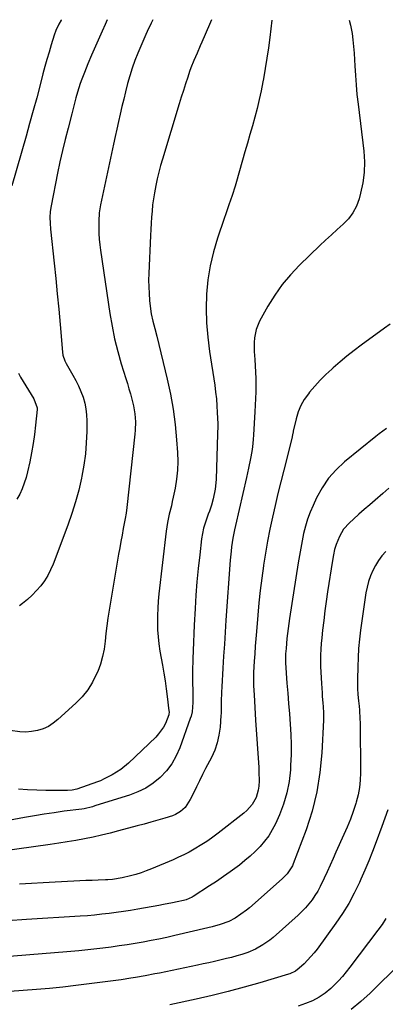
# Model space of a CAD drawing. Units: inches. Extents: x 1820410 to 1825694, y 452786 to 458055.
# Drawn here: x 1821098 to 1821279, y 457566 to 458054 of the extents above; entities that cross this region are included whole.
import ezdxf

# ---------------------------------------------------------------- set-up
doc = ezdxf.new("R2010")
doc.units = ezdxf.units.IN
doc.header["$MEASUREMENT"] = 0
doc.layers.add('7', color=7, linetype='Continuous')
doc.layers.add('8', color=7, linetype='Continuous')

msp = doc.modelspace()

# ---------------------------------------------------------------- linework, layer by layer
at = {"layer": '7', "color": 18}
for points in [[(1821222.99, 458054.04, 2148), (1821221.99, 458045.46, 2148), (1821221.33, 458040.29, 2148), (1821220.6, 458035.13, 2148), (1821219.76, 458029.99, 2148), (1821218.85, 458024.86, 2148), (1821218.58, 458023.44, 2148), (1821217.69, 458019.04, 2148), (1821216.74, 458014.66, 2148), (1821215.67, 458010.3, 2148), (1821214.53, 458005.96, 2148), (1821213.33, 458001.64, 2148), (1821212.12, 457997.32, 2148), (1821210.89, 457993, 2148), (1821209.66, 457988.69, 2148), (1821205.43, 457974.03, 2148), (1821204.74, 457971.71, 2148), (1821203.29, 457967.1, 2148), (1821201.74, 457962.52, 2148), (1821200.16, 457957.95, 2148), (1821199.38, 457955.67, 2148), (1821196.06, 457946.05, 2148), (1821194.02, 457939.22, 2148), (1821192.36, 457932.32, 2148), (1821191.29, 457925.3, 2148), (1821190.61, 457918.21, 2148), (1821190.45, 457911.07, 2148), (1821190.58, 457903.95, 2148), (1821191.17, 457896.84, 2148), (1821192.05, 457889.76, 2148), (1821194.66, 457873.1, 2148), (1821195.12, 457869.73, 2148), (1821195.51, 457866.35, 2148), (1821195.77, 457862.95, 2148), (1821195.95, 457859.55, 2148), (1821196.15, 457853.97, 2148), (1821196.16, 457853.35, 2148), (1821196.17, 457852.11, 2148), (1821196.1, 457849.63, 2148), (1821196.09, 457849.01, 2148), (1821195.4, 457826.31, 2148), (1821194.96, 457821.53, 2148), (1821193.93, 457816.84, 2148), (1821193.02, 457813.72, 2148), (1821192.03, 457810.73, 2148), (1821191.48, 457809.24, 2148), (1821189.87, 457804.72, 2148), (1821189.15, 457802.19, 2148), (1821188.6, 457799.6, 2148), (1821188.19, 457796.99, 2148), (1821187.21, 457788.99, 2148), (1821186.47, 457782.35, 2148), (1821185.82, 457775.7, 2148), (1821185.31, 457769.04, 2148), (1821184.9, 457762.37, 2148), (1821184.49, 457754.24, 2148), (1821184.29, 457750.04, 2148), (1821184.11, 457745.84, 2148), (1821183.95, 457741.64, 2148), (1821183.82, 457737.44, 2148), (1821183.78, 457736.18, 2148), (1821183.71, 457732.61, 2148), (1821183.67, 457729.04, 2148), (1821183.68, 457725.47, 2148), (1821183.74, 457721.9, 2148), (1821183.84, 457717.1, 2148), (1821183.84, 457715.93, 2148), (1821183.46, 457711.29, 2148), (1821182.93, 457709.03, 2148), (1821182.57, 457707.92, 2148), (1821177.32, 457693.45, 2148), (1821175.5, 457689.38, 2148), (1821173.35, 457685.54, 2148), (1821170.67, 457682.04, 2148), (1821167.65, 457678.77, 2148), (1821164.2, 457675.94, 2148), (1821160.55, 457673.47, 2148), (1821156.59, 457671.52, 2148), (1821152.43, 457669.91, 2148), (1821135.69, 457664.75, 2148), (1821135.12, 457664.58, 2148), (1821133.98, 457664.23, 2148), (1821129.9, 457663.2, 2148), (1821128.7, 457663.01, 2148), (1821120, 457661.93, 2148), (1821115.06, 457661.26, 2148), (1821110.12, 457660.54, 2148), (1821105.2, 457659.73, 2148), (1821100.29, 457658.85, 2148), (1821084.3, 457655.86, 2148)], [(1821261.4, 458053.97, 2146), (1821262.1, 458051.45, 2146), (1821262.79, 458047.47, 2146), (1821263.2, 458044.19, 2146), (1821263.55, 458040.91, 2146), (1821263.81, 458037.62, 2146), (1821264.01, 458034.33, 2146), (1821264.15, 458031.41, 2146), (1821264.43, 458026.66, 2146), (1821264.78, 458021.92, 2146), (1821265.23, 458017.18, 2146), (1821265.75, 458012.45, 2146), (1821268.59, 457989.08, 2146), (1821268.92, 457983.82, 2146), (1821268.84, 457978.58, 2146), (1821268.15, 457973.39, 2146), (1821267.06, 457968.23, 2146), (1821266.3, 457965.47, 2146), (1821264.97, 457961.9, 2146), (1821263.26, 457958.57, 2146), (1821260.99, 457955.59, 2146), (1821258.35, 457952.85, 2146), (1821255.43, 457950.28, 2146), (1821252.53, 457947.67, 2146), (1821249.68, 457945.02, 2146), (1821246.86, 457942.34, 2146), (1821236.72, 457932.55, 2146), (1821232.28, 457927.87, 2146), (1821228.14, 457922.96, 2146), (1821224.45, 457917.71, 2146), (1821221.05, 457912.23, 2146), (1821216.88, 457904.77, 2146), (1821215.17, 457900.77, 2146), (1821214.33, 457896.5, 2146), (1821214.19, 457894.3, 2146), (1821214.21, 457889.89, 2146), (1821214.54, 457885.82, 2146), (1821214.79, 457882.68, 2146), (1821214.98, 457879.53, 2146), (1821215.07, 457876.38, 2146), (1821215.09, 457873.23, 2146), (1821215.04, 457869.75, 2146), (1821214.95, 457866.49, 2146), (1821214.81, 457863.23, 2146), (1821214.63, 457859.98, 2146), (1821213.93, 457848.53, 2146), (1821213.77, 457846.16, 2146), (1821213.43, 457842.61, 2146), (1821213.08, 457840.26, 2146), (1821212.4, 457836.74, 2146), (1821211.43, 457832.05, 2146), (1821210.39, 457827.38, 2146), (1821204.9, 457803.64, 2146), (1821204.43, 457801.51, 2146), (1821203.63, 457797.24, 2146), (1821203, 457792.94, 2146), (1821202.75, 457790.79, 2146), (1821202.36, 457786.46, 2146), (1821200.26, 457756.69, 2146), (1821199.85, 457750.73, 2146), (1821199.45, 457744.77, 2146), (1821199.07, 457738.81, 2146), (1821198.7, 457732.85, 2146), (1821198.15, 457723.67, 2146), (1821198.01, 457720.92, 2146), (1821197.85, 457716.41, 2146), (1821197.88, 457712.45, 2146), (1821197.83, 457710.47, 2146), (1821197.77, 457709.48, 2146), (1821197.32, 457703.57, 2146), (1821196.79, 457699.7, 2146), (1821195.95, 457695.91, 2146), (1821194.66, 457692.25, 2146), (1821193.06, 457688.68, 2146), (1821190.15, 457683.1, 2146), (1821188.6, 457680.1, 2146), (1821187.07, 457677.08, 2146), (1821185.57, 457674.05, 2146), (1821184.09, 457671.01, 2146), (1821182.5, 457667.71, 2146), (1821179.97, 457663.9, 2146), (1821177.74, 457661.81, 2146), (1821175.13, 457660.3, 2146), (1821173.71, 457659.76, 2146), (1821169.86, 457658.6, 2146), (1821166.45, 457657.59, 2146), (1821163.04, 457656.6, 2146), (1821159.62, 457655.63, 2146), (1821156.19, 457654.69, 2146), (1821146.97, 457652.19, 2146), (1821142.77, 457651.1, 2146), (1821138.56, 457650.08, 2146), (1821134.33, 457649.16, 2146), (1821130.08, 457648.3, 2146), (1821125.82, 457647.52, 2146), (1821121.55, 457646.79, 2146), (1821117.27, 457646.11, 2146), (1821112.98, 457645.48, 2146), (1821088.25, 457642, 2146)], [(1821164, 458054.16, 2152), (1821163.2, 458052.6, 2152), (1821161.1, 458048.4, 2152), (1821160.46, 458046.97, 2152), (1821156.51, 458037.7, 2152), (1821155.03, 458033.99, 2152), (1821153.68, 458030.25, 2152), (1821152.49, 458026.45, 2152), (1821151.43, 458022.61, 2152), (1821150.42, 458018.55, 2152), (1821149.51, 458014.86, 2152), (1821148.63, 458011.16, 2152), (1821147.76, 458007.45, 2152), (1821146.9, 458003.75, 2152), (1821146.06, 458000.04, 2152), (1821145.24, 457996.32, 2152), (1821144.44, 457992.6, 2152), (1821138, 457962.54, 2152), (1821137.32, 457958.52, 2152), (1821137.1, 457954.45, 2152), (1821137.15, 457950.97, 2152), (1821137.25, 457948.21, 2152), (1821137.41, 457945.46, 2152), (1821137.69, 457942.71, 2152), (1821138.04, 457939.98, 2152), (1821142.66, 457908.62, 2152), (1821143.74, 457902.29, 2152), (1821145.02, 457896.01, 2152), (1821146.58, 457889.79, 2152), (1821148.34, 457883.62, 2152), (1821150.57, 457876.46, 2152), (1821151.35, 457873.9, 2152), (1821152.12, 457871.33, 2152), (1821152.87, 457868.75, 2152), (1821153.61, 457866.17, 2152), (1821154.44, 457862.96, 2152), (1821155.09, 457858.97, 2152), (1821155.32, 457854.91, 2152), (1821155.2, 457850.86, 2152), (1821155.03, 457848.83, 2152), (1821151.08, 457812.47, 2152), (1821150.73, 457809.73, 2152), (1821150.26, 457807.01, 2152), (1821149.29, 457802.03, 2152), (1821148.68, 457798.87, 2152), (1821148.09, 457795.7, 2152), (1821147.52, 457792.53, 2152), (1821146.97, 457789.35, 2152), (1821142.23, 457761.55, 2152), (1821141.63, 457757.72, 2152), (1821141.09, 457753.89, 2152), (1821140.65, 457750.04, 2152), (1821140.26, 457746.18, 2152), (1821139.75, 457742.37, 2152), (1821139.01, 457738.6, 2152), (1821137.93, 457734.93, 2152), (1821136.62, 457731.3, 2152), (1821136.09, 457730.05, 2152), (1821134.09, 457726.02, 2152), (1821131.77, 457722.22, 2152), (1821128.97, 457718.75, 2152), (1821125.85, 457715.51, 2152), (1821116.89, 457707.37, 2152), (1821114.58, 457705.58, 2152), (1821112.14, 457704.03, 2152), (1821109.5, 457702.87, 2152), (1821106.72, 457701.96, 2152), (1821103.83, 457701.44, 2152), (1821100.94, 457701.18, 2152), (1821098.03, 457701.29, 2152), (1821093.2, 457702.03, 2152)], [(1821118.58, 458054.24, 2156), (1821118.45, 458054.01, 2156), (1821117.33, 458051.98, 2156), (1821115.86, 458048.82, 2156), (1821115.09, 458046.63, 2156), (1821113.56, 458041.74, 2156), (1821112.47, 458038.17, 2156), (1821111.42, 458034.59, 2156), (1821110.42, 458031, 2156), (1821109.46, 458027.4, 2156), (1821108.02, 458021.9, 2156), (1821106.34, 458015.55, 2156), (1821104.62, 458009.21, 2156), (1821102.86, 458002.88, 2156), (1821101.06, 457996.56, 2156), (1821093.96, 457971.91, 2156)], [(1821141.35, 458054.2, 2154), (1821140.28, 458051.79, 2154), (1821138.86, 458048.57, 2154), (1821133.58, 458036.61, 2154), (1821131.75, 458032.35, 2154), (1821129.99, 458028.05, 2154), (1821128.71, 458024.79, 2154), (1821127.94, 458022.64, 2154), (1821126.6, 458018.28, 2154), (1821125.84, 458015.47, 2154), (1821124.8, 458011.55, 2154), (1821123.76, 458007.62, 2154), (1821121.89, 458000.47, 2154), (1821120.48, 457994.92, 2154), (1821119.15, 457989.35, 2154), (1821117.91, 457983.76, 2154), (1821116.74, 457978.16, 2154), (1821113.54, 457962.06, 2154), (1821113.1, 457959.18, 2154), (1821112.92, 457956.27, 2154), (1821112.97, 457953.34, 2154), (1821113.19, 457950.43, 2154), (1821115, 457933.51, 2154), (1821115.79, 457925.94, 2154), (1821116.54, 457918.37, 2154), (1821117.26, 457910.8, 2154), (1821117.95, 457903.22, 2154), (1821119.16, 457889.56, 2154), (1821119.37, 457888.07, 2154), (1821120.28, 457885.22, 2154), (1821120.97, 457883.89, 2154), (1821124.36, 457878.1, 2154), (1821125.8, 457875.45, 2154), (1821127.13, 457872.75, 2154), (1821128.29, 457869.98, 2154), (1821129.34, 457867.15, 2154), (1821130.16, 457864.26, 2154), (1821130.77, 457861.33, 2154), (1821131.1, 457858.37, 2154), (1821131.22, 457855.37, 2154), (1821131.18, 457850.2, 2154), (1821130.97, 457844.61, 2154), (1821130.54, 457839.04, 2154), (1821129.78, 457833.51, 2154), (1821128.8, 457828, 2154), (1821128.6, 457827.05, 2154), (1821127.22, 457821.13, 2154), (1821125.66, 457815.25, 2154), (1821123.83, 457809.46, 2154), (1821121.81, 457803.72, 2154), (1821114.52, 457784.47, 2154), (1821113.28, 457781.6, 2154), (1821111.86, 457778.83, 2154), (1821110.19, 457776.2, 2154), (1821108.34, 457773.68, 2154), (1821106.29, 457771.31, 2154), (1821104.13, 457769.05, 2154), (1821101.81, 457766.95, 2154), (1821099.38, 457764.96, 2154), (1821097.89, 457763.83, 2154)], [(1821281.63, 457903.31, 2144), (1821278.9, 457901.44, 2144), (1821267.36, 457892.94, 2144), (1821263.8, 457890.24, 2144), (1821260.29, 457887.49, 2144), (1821256.86, 457884.64, 2144), (1821253.47, 457881.73, 2144), (1821252.79, 457881.12, 2144), (1821249.85, 457878.4, 2144), (1821247.02, 457875.59, 2144), (1821244.32, 457872.64, 2144), (1821241.72, 457869.61, 2144), (1821241.12, 457868.87, 2144), (1821239.11, 457866.02, 2144), (1821237.38, 457863.04, 2144), (1821236.08, 457859.84, 2144), (1821235.06, 457856.51, 2144), (1821233.64, 457850.39, 2144), (1821233.55, 457850.01, 2144), (1821233.28, 457848.48, 2144), (1821233.12, 457847.72, 2144), (1821233.03, 457847.35, 2144), (1821228.92, 457831.06, 2144), (1821227.47, 457825.21, 2144), (1821226.05, 457819.36, 2144), (1821224.67, 457813.5, 2144), (1821223.33, 457807.63, 2144), (1821222.08, 457801.74, 2144), (1821220.91, 457795.83, 2144), (1821219.87, 457789.9, 2144), (1821218.92, 457783.96, 2144), (1821218.87, 457783.64, 2144), (1821218.01, 457777.52, 2144), (1821217.24, 457771.38, 2144), (1821216.58, 457765.23, 2144), (1821216, 457759.08, 2144), (1821215.33, 457750.99, 2144), (1821215.03, 457747.35, 2144), (1821214.76, 457743.71, 2144), (1821214.51, 457740.06, 2144), (1821214.28, 457736.41, 2144), (1821213.94, 457730.77, 2144), (1821213.9, 457729.94, 2144), (1821213.83, 457727.47, 2144), (1821213.93, 457724.17, 2144), (1821214.2, 457719.6, 2144), (1821214.39, 457716.49, 2144), (1821214.58, 457713.38, 2144), (1821214.78, 457710.28, 2144), (1821214.98, 457707.17, 2144), (1821216.53, 457683.6, 2144), (1821216.63, 457681.4, 2144), (1821216.64, 457677.01, 2144), (1821216.52, 457674.43, 2144), (1821216.27, 457672.46, 2144), (1821215.15, 457668.71, 2144), (1821213.21, 457665.25, 2144), (1821210.63, 457662.27, 2144), (1821209.13, 457660.96, 2144), (1821196.46, 457651.08, 2144), (1821193.05, 457648.55, 2144), (1821190.7, 457646.95, 2144), (1821188.31, 457645.43, 2144), (1821184.51, 457643.19, 2144), (1821181.97, 457641.76, 2144), (1821179.39, 457640.41, 2144), (1821176.77, 457639.16, 2144), (1821174.11, 457637.97, 2144), (1821163.29, 457633.42, 2144), (1821160.74, 457632.42, 2144), (1821158.16, 457631.5, 2144), (1821155.54, 457630.7, 2144), (1821152.9, 457629.97, 2144), (1821148.72, 457628.96, 2144), (1821144.04, 457628.22, 2144), (1821141.68, 457628.03, 2144), (1821140.5, 457627.96, 2144), (1821136.82, 457627.82, 2144), (1821133.79, 457627.7, 2144), (1821130.77, 457627.57, 2144), (1821127.74, 457627.43, 2144), (1821124.72, 457627.29, 2144), (1821115.49, 457626.86, 2144), (1821109.62, 457626.56, 2144), (1821103.74, 457626.21, 2144), (1821097.86, 457625.81, 2144)], [(1821097.29, 457879, 2156), (1821098.4, 457877.03, 2156), (1821105, 457866.36, 2156), (1821106.6, 457861.83, 2156), (1821106.57, 457861.14, 2156), (1821105.78, 457853.33, 2156), (1821105.23, 457848.73, 2156), (1821104.58, 457844.15, 2156), (1821103.78, 457839.6, 2156), (1821102.87, 457835.07, 2156), (1821101.79, 457830.14, 2156), (1821101.07, 457827.3, 2156), (1821100.21, 457824.51, 2156), (1821099.16, 457821.78, 2156), (1821097.99, 457819.1, 2156), (1821096.58, 457816.56, 2156)], [(1821279.89, 457851.73, 2142), (1821276.29, 457849.08, 2142), (1821274.53, 457847.7, 2142), (1821259.03, 457835.09, 2142), (1821254.87, 457831.19, 2142), (1821251.11, 457826.98, 2142), (1821247.96, 457822.3, 2142), (1821245.21, 457817.31, 2142), (1821243.45, 457813.51, 2142), (1821242.02, 457810.13, 2142), (1821240.74, 457806.69, 2142), (1821239.68, 457803.17, 2142), (1821238.79, 457799.61, 2142), (1821238.04, 457796, 2142), (1821237.33, 457792.38, 2142), (1821236.69, 457788.75, 2142), (1821236.08, 457785.11, 2142), (1821231.76, 457757.52, 2142), (1821231.06, 457752.57, 2142), (1821230.5, 457747.61, 2142), (1821230.04, 457742.64, 2142), (1821229.85, 457739.98, 2142), (1821229.71, 457737.61, 2142), (1821229.71, 457736.12, 2142), (1821229.75, 457735.52, 2142), (1821230.52, 457725.49, 2142), (1821230.92, 457720.41, 2142), (1821231.31, 457715.32, 2142), (1821231.71, 457710.24, 2142), (1821232.1, 457705.15, 2142), (1821232.4, 457700.06, 2142), (1821232.56, 457694.98, 2142), (1821232.52, 457689.89, 2142), (1821232.34, 457684.79, 2142), (1821232.21, 457682.51, 2142), (1821231.58, 457676.74, 2142), (1821230.52, 457671.07, 2142), (1821228.85, 457665.55, 2142), (1821226.77, 457660.13, 2142), (1821224.8, 457655.74, 2142), (1821223.24, 457652.69, 2142), (1821221.48, 457649.78, 2142), (1821219.42, 457647.06, 2142), (1821217.17, 457644.48, 2142), (1821214.72, 457642.05, 2142), (1821212.2, 457639.71, 2142), (1821209.58, 457637.48, 2142), (1821206.88, 457635.33, 2142), (1821205.75, 457634.47, 2142), (1821202.41, 457631.99, 2142), (1821199.03, 457629.56, 2142), (1821195.58, 457627.22, 2142), (1821192.1, 457624.94, 2142), (1821183.98, 457619.75, 2142), (1821183.42, 457619.42, 2142), (1821180.44, 457618.15, 2142), (1821179.18, 457617.82, 2142), (1821175.96, 457617.1, 2142), (1821173.7, 457616.61, 2142), (1821169.19, 457615.71, 2142), (1821166.92, 457615.29, 2142), (1821156.49, 457613.45, 2142), (1821152.94, 457612.86, 2142), (1821149.38, 457612.29, 2142), (1821145.81, 457611.78, 2142), (1821142.23, 457611.31, 2142), (1821138.65, 457610.9, 2142), (1821135.07, 457610.53, 2142), (1821131.48, 457610.22, 2142), (1821127.88, 457609.96, 2142), (1821101.26, 457608.26, 2142), (1821098.9, 457608.1, 2142), (1821094.16, 457607.78, 2142)], [(1821279.48, 457790.75, 2138), (1821277.63, 457788.54, 2138), (1821275.91, 457786.23, 2138), (1821274.41, 457783.78, 2138), (1821273.05, 457781.24, 2138), (1821271.92, 457778.58, 2138), (1821270.96, 457775.87, 2138), (1821270.25, 457773.09, 2138), (1821269.71, 457770.25, 2138), (1821267.06, 457751.79, 2138), (1821266.5, 457747.24, 2138), (1821266.04, 457742.69, 2138), (1821265.76, 457738.12, 2138), (1821265.59, 457733.54, 2138), (1821265.47, 457727.44, 2138), (1821265.53, 457722.85, 2138), (1821265.73, 457719.79, 2138), (1821265.99, 457716.74, 2138), (1821266.27, 457714.1, 2138), (1821266.46, 457712.01, 2138), (1821266.71, 457707.83, 2138), (1821266.76, 457705.74, 2138), (1821267.03, 457681.08, 2138), (1821266.89, 457677.39, 2138), (1821266.54, 457673.74, 2138), (1821265.84, 457670.13, 2138), (1821264.91, 457666.55, 2138), (1821264.67, 457665.76, 2138), (1821263.38, 457661.85, 2138), (1821261.98, 457657.97, 2138), (1821260.44, 457654.15, 2138), (1821258.79, 457650.37, 2138), (1821254.83, 457641.71, 2138), (1821253.35, 457638.48, 2138), (1821251.87, 457635.25, 2138), (1821250.39, 457632.01, 2138), (1821248.92, 457628.78, 2138), (1821246.98, 457624.71, 2138), (1821245.75, 457622.44, 2138), (1821244.39, 457620.25, 2138), (1821242.95, 457618.12, 2138), (1821241.37, 457616.07, 2138), (1821239.71, 457614.11, 2138), (1821237.92, 457612.25, 2138), (1821236.05, 457610.48, 2138), (1821223.65, 457599.44, 2138), (1821222.04, 457598.1, 2138), (1821218.61, 457595.69, 2138), (1821214.93, 457593.66, 2138), (1821211.06, 457592.03, 2138), (1821208.08, 457591.04, 2138), (1821205.56, 457590.29, 2138), (1821203.03, 457589.57, 2138), (1821200.48, 457588.92, 2138), (1821197.93, 457588.3, 2138), (1821194.62, 457587.56, 2138), (1821191.81, 457586.93, 2138), (1821188.99, 457586.33, 2138), (1821186.17, 457585.73, 2138), (1821167.23, 457581.8, 2138), (1821164.88, 457581.32, 2138), (1821160.15, 457580.4, 2138), (1821155.42, 457579.56, 2138), (1821153.04, 457579.17, 2138), (1821148.28, 457578.5, 2138), (1821132.4, 457576.43, 2138), (1821125.85, 457575.62, 2138), (1821119.3, 457574.87, 2138), (1821112.75, 457574.21, 2138), (1821106.18, 457573.6, 2138), (1821099.61, 457573.07, 2138), (1821093.04, 457572.59, 2138)], [(1821280.54, 457662.62, 2136), (1821279.05, 457658.47, 2136), (1821277.52, 457654.34, 2136), (1821274.69, 457646.76, 2136), (1821272.9, 457642.09, 2136), (1821271.06, 457637.45, 2136), (1821269.13, 457632.83, 2136), (1821267.15, 457628.24, 2136), (1821266.45, 457626.67, 2136), (1821263.91, 457621.4, 2136), (1821261.16, 457616.26, 2136), (1821258.08, 457611.31, 2136), (1821254.79, 457606.48, 2136), (1821245.42, 457593.65, 2136), (1821243.94, 457591.73, 2136), (1821240.73, 457588.11, 2136), (1821239.01, 457586.4, 2136), (1821236.6, 457584.14, 2136), (1821234.75, 457582.73, 2136), (1821231.94, 457581.41, 2136), (1821231.2, 457581.17, 2136), (1821217.07, 457576.98, 2136), (1821209.24, 457574.75, 2136), (1821201.38, 457572.63, 2136), (1821193.47, 457570.69, 2136), (1821185.53, 457568.87, 2136), (1821172.33, 457565.98, 2136)], [(1821279.59, 457608.76, 2134), (1821277.66, 457605.82, 2134), (1821275.61, 457602.96, 2134), (1821261.76, 457584.67, 2134), (1821259.92, 457582.34, 2134), (1821258.01, 457580.08, 2134), (1821256, 457577.9, 2134), (1821253.92, 457575.77, 2134), (1821252.33, 457574.21, 2134), (1821249.53, 457571.8, 2134), (1821246.46, 457569.76, 2134), (1821243.18, 457568.05, 2134), (1821239.76, 457566.63, 2134), (1821236.07, 457565.31, 2134)], [(1821286.95, 457586.79, 2132), (1821271.79, 457571.88, 2132), (1821267.17, 457567.67, 2132), (1821262.37, 457563.72, 2132)]]:
    msp.add_polyline3d(points, dxfattribs=at)
at = {"layer": '8', "color": 18}
for points in [[(1821193, 458054.1, 2150), (1821192.1, 458051.84, 2150), (1821188.28, 458043.06, 2150), (1821187.49, 458041.26, 2150), (1821185.88, 458037.67, 2150), (1821184.26, 458034.09, 2150), (1821182.82, 458030.43, 2150), (1821182.18, 458028.58, 2150), (1821181.25, 458025.72, 2150), (1821180.18, 458022.42, 2150), (1821179.13, 458019.11, 2150), (1821178.09, 458015.8, 2150), (1821177.07, 458012.49, 2150), (1821168.74, 457985.18, 2150), (1821167.8, 457981.94, 2150), (1821166.92, 457978.68, 2150), (1821166.14, 457975.39, 2150), (1821165.41, 457972.09, 2150), (1821164.72, 457968.45, 2150), (1821164.24, 457965.45, 2150), (1821163.87, 457962.43, 2150), (1821163.58, 457959.4, 2150), (1821163.36, 457956.37, 2150), (1821163.15, 457953.33, 2150), (1821162.98, 457950.29, 2150), (1821162.83, 457947.26, 2150), (1821161.98, 457928.49, 2150), (1821161.9, 457925.15, 2150), (1821161.92, 457921.82, 2150), (1821162.08, 457918.49, 2150), (1821162.34, 457915.16, 2150), (1821162.62, 457912.29, 2150), (1821163.15, 457908.54, 2150), (1821163.99, 457904.84, 2150), (1821164.97, 457901.16, 2150), (1821165.89, 457897.47, 2150), (1821171.13, 457876.06, 2150), (1821172.74, 457868.64, 2150), (1821174.1, 457861.17, 2150), (1821175.07, 457853.65, 2150), (1821175.78, 457846.09, 2150), (1821176.2, 457839.83, 2150), (1821176.32, 457835.37, 2150), (1821176.2, 457830.94, 2150), (1821175.72, 457826.53, 2150), (1821175.01, 457822.14, 2150), (1821174.07, 457817.56, 2150), (1821173.62, 457815.47, 2150), (1821173.16, 457813.38, 2150), (1821172.15, 457809.23, 2150), (1821171.24, 457805.06, 2150), (1821170.6, 457800.84, 2150), (1821166.97, 457769.65, 2150), (1821166.63, 457766.12, 2150), (1821166.37, 457762.58, 2150), (1821166.25, 457759.04, 2150), (1821166.21, 457755.49, 2150), (1821166.32, 457751.94, 2150), (1821166.56, 457748.41, 2150), (1821166.98, 457744.89, 2150), (1821167.52, 457741.38, 2150), (1821168.78, 457734.35, 2150), (1821169.45, 457730.47, 2150), (1821170.07, 457726.58, 2150), (1821170.62, 457722.68, 2150), (1821171.13, 457718.77, 2150), (1821171.98, 457711.73, 2150), (1821172.01, 457711.34, 2150), (1821171.93, 457709.76, 2150), (1821170.18, 457705.51, 2150), (1821169.22, 457703.65, 2150), (1821166.83, 457700.28, 2150), (1821165.41, 457698.75, 2150), (1821151.82, 457685.82, 2150), (1821148.02, 457682.67, 2150), (1821143.82, 457680.09, 2150), (1821139.88, 457678.03, 2150), (1821138.01, 457677.1, 2150), (1821137.05, 457676.69, 2150), (1821136.56, 457676.51, 2150), (1821126.19, 457672.88, 2150), (1821123.98, 457672.4, 2150), (1821121.71, 457672.31, 2150), (1821110.96, 457672.32, 2150), (1821106.41, 457672.4, 2150), (1821101.86, 457672.59, 2150), (1821097.32, 457672.95, 2150)], [(1821281, 457822.1, 2140), (1821278.01, 457819.4, 2140), (1821274.25, 457816.13, 2140), (1821271.56, 457813.81, 2140), (1821268.88, 457811.48, 2140), (1821266.22, 457809.14, 2140), (1821263.57, 457806.77, 2140), (1821261.46, 457804.88, 2140), (1821258.63, 457801.77, 2140), (1821256.49, 457798.16, 2140), (1821254.84, 457794.24, 2140), (1821254.13, 457791.63, 2140), (1821253.6, 457788.96, 2140), (1821253.14, 457786.27, 2140), (1821250.69, 457770.69, 2140), (1821249.98, 457765.97, 2140), (1821249.31, 457761.24, 2140), (1821248.72, 457756.49, 2140), (1821248.17, 457751.75, 2140), (1821247.75, 457747.89, 2140), (1821247.49, 457745.06, 2140), (1821247.3, 457742.23, 2140), (1821247.19, 457739.4, 2140), (1821247.15, 457736.56, 2140), (1821247.19, 457733.72, 2140), (1821247.26, 457730.89, 2140), (1821247.4, 457728.05, 2140), (1821247.58, 457725.22, 2140), (1821247.92, 457720.64, 2140), (1821248.04, 457718.96, 2140), (1821248.32, 457715.59, 2140), (1821248.46, 457713.91, 2140), (1821248.65, 457710.54, 2140), (1821248.6, 457707.16, 2140), (1821247.82, 457690.87, 2140), (1821246.89, 457681.14, 2140), (1821245.37, 457671.52, 2140), (1821242.96, 457662.09, 2140), (1821239.96, 457652.77, 2140), (1821233.66, 457635.95, 2140), (1821233.19, 457634.87, 2140), (1821230.62, 457630.97, 2140), (1821229.01, 457629.26, 2140), (1821228.15, 457628.45, 2140), (1821211.87, 457614.17, 2140), (1821210.51, 457613.03, 2140), (1821207.7, 457610.9, 2140), (1821204.73, 457608.98, 2140), (1821201.59, 457607.41, 2140), (1821197.37, 457605.86, 2140), (1821193.36, 457604.67, 2140), (1821191.33, 457604.16, 2140), (1821174.83, 457600.34, 2140), (1821170.91, 457599.46, 2140), (1821166.99, 457598.63, 2140), (1821163.06, 457597.85, 2140), (1821159.11, 457597.11, 2140), (1821155.16, 457596.43, 2140), (1821151.2, 457595.79, 2140), (1821147.23, 457595.22, 2140), (1821143.26, 457594.69, 2140), (1821139.24, 457594.19, 2140), (1821133.24, 457593.49, 2140), (1821127.24, 457592.84, 2140), (1821121.23, 457592.28, 2140), (1821115.21, 457591.77, 2140), (1821088.76, 457589.73, 2140)]]:
    msp.add_polyline3d(points, dxfattribs=at)

doc.saveas('drawing.dxf')
